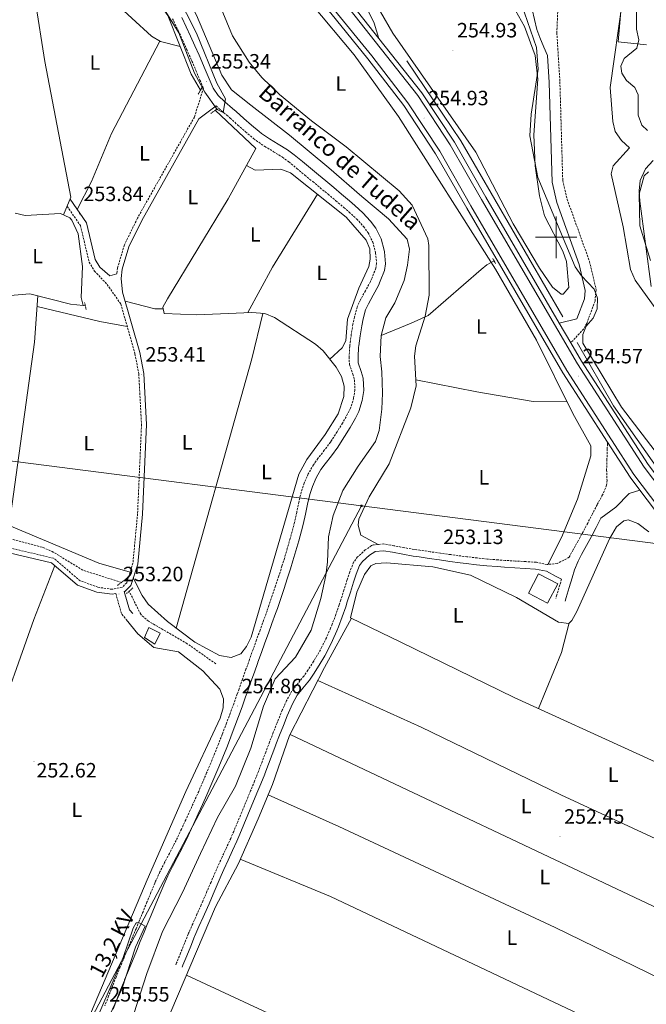
# Model space of a CAD drawing. Units: metres. Extents: x 614621 to 619125, y 4654946 to 4657989.
# Drawn here: x 618241 to 618544, y 4657129 to 4657605 of the extents above; entities that cross this region are included whole.
import ezdxf
from ezdxf.enums import TextEntityAlignment as Align

# ---------------------------------------------------------------- set-up
doc = ezdxf.new("R2010")
doc.units = ezdxf.units.M
doc.header["$MEASUREMENT"] = 0
doc.linetypes.add('TRAZOS', pattern=[0.75, 0.5, -0.25])
doc.linetypes.add('TRAZOSX2', pattern=[1.5, 1, -0.5])
for name, color, linetype, lineweight in [('Carátula', 7, 'Continuous', 5), ('Level 11', 142, 'TRAZOSX2', 13), ('Level 13', 5, 'Continuous', 0), ('Level 15', 1, 'Continuous', 0), ('Level 21', 19, 'Continuous', 0), ('Level 32', 19, 'Continuous', 0), ('Level 35', 92, 'Continuous', 0), ('Level 36', 19, 'Continuous', 40), ('Level 37', 92, 'Continuous', 0), ('Level 41', 19, 'Continuous', 0), ('Level 43', 142, 'Continuous', 0), ('Level 44', 19, 'Continuous', 0), ('Level 5', 36, 'Continuous', 0), ('Level 52', 1, 'Continuous', 13), ('Level 54', 13, 'Continuous', 0), ('Level 63', 7, 'Continuous', 0), ('Level 7', 1, 'Continuous', 0)]:
    doc.layers.add(name, color=color, linetype=linetype, lineweight=lineweight)
doc.styles.add('Arial', font='ARIAL.TTF', dxfattribs={"height": 0.2})

# ---------------------------------------------------------------- blocks, each defined once
blk = doc.blocks.new('5PATER')
at = {"layer": 'Carátula', "linetype": 'Continuous', "lineweight": 5}
h = blk.add_hatch(color=250, dxfattribs=at)
edge = h.paths.add_edge_path()
edge.add_ellipse((0, 0), major_axis=(-1.33, -1.34), ratio=0.999422, start_angle=0, end_angle=360)
blk = doc.blocks.new('5TME')
at = {"layer": 'Carátula', "color": 250, "linetype": 'Continuous', "lineweight": 5}
for p, q in [((3.7, 3.8), (-3.7, -3.8)), ((-3.7, 3.7), (3.8, -3.8))]:
    blk.add_line(p, q, dxfattribs=at)
at = {"layer": 'Carátula', "color": 250, "linetype": 'Continuous', "lineweight": 5, "flags": 128}
blk.add_lwpolyline([(-3.7, -3.8), (3.8, -3.8), (3.8, 3.7), (-3.7, 3.7), (-3.7, -3.8)], dxfattribs=at)

msp = doc.modelspace()

# ---------------------------------------------------------------- linework, layer by layer
at = {"layer": 'Level 11', "color": 142, "linetype": 'Continuous', "lineweight": 13}
for points in [[(618307.22, 4657682.85, 251.62), (618306.35, 4657651.69, 251.62), (618307.21, 4657646.77, 251.83), (618314.69, 4657628.41, 251.83), (618326.24, 4657607.27, 251.84), (618338.4, 4657578.37, 251.62), (618343.16, 4657571.2, 251.4), (618352.47, 4657563.83, 251.19), (618371.09, 4657549.35, 251.4), (618390.19, 4657533.52, 251.4), (618406.16, 4657519.69, 251.4), (618419.06, 4657508.95, 251.83), (618428, 4657499.19, 251.62), (618429.12, 4657494.32, 251.19), (618428.24, 4657486.6, 250.33), (618426.57, 4657479.18, 250.33), (618422.08, 4657468.41, 250.55), (618417.74, 4657461.11, 250.55), (618415.49, 4657452.65, 250.55)], [(618415.49, 4657452.65, 250.55), (618415.03, 4657442.5, 250.76), (618415.77, 4657434.98, 250.76), (618416.12, 4657424.79, 250.76), (618415.77, 4657417.05, 250.55), (618414.51, 4657406.67, 250.33), (618412.67, 4657401.4, 250.55), (618404.38, 4657389.46, 250.55), (618396.9, 4657377.75, 250.33), (618392.34, 4657365.64, 250.12), (618390.01, 4657355.31, 250.33), (618389.48, 4657343.29, 250.12), (618388.64, 4657336.64, 250.33), (618386.28, 4657325.51, 250.12), (618381.58, 4657310.2, 250.12), (618374.04, 4657297.15, 250.12), (618364.21, 4657286.62, 250.12), (618358.54, 4657273.49, 250.33), (618352.55, 4657253.15, 250.33), (618345.04, 4657234.76, 250.12), (618336.34, 4657219.62, 250.12), (618328.07, 4657202.33, 249.91), (618319.47, 4657183.45, 249.69), (618309.8, 4657164.61, 249.91), (618302.21, 4657144.34, 249.91), (618295.99, 4657124.82, 250.33)]]:
    msp.add_polyline3d(points, dxfattribs=at)
at = {"layer": 'Level 11', "color": 142, "linetype": 'TRAZOSX2', "lineweight": 13}
for points in [[(618289.94, 4657333.27, 251.74), (618271.28, 4657339.19, 251.74), (618256.99, 4657347.96, 251.74), (618251.69, 4657350.29, 251.74), (618195.5, 4657364.95, 251.74), (618169.89, 4657373.04, 251.53), (618160.94, 4657376.12, 251.53), (618156.06, 4657378.26, 251.53)], [(618335.5, 4657293.96, 250.89), (618321.75, 4657303.67, 251.32), (618303.01, 4657314.53, 251.25), (618299.25, 4657317.86, 251.16), (618293.66, 4657329.02, 250.89)]]:
    msp.add_polyline3d(points, dxfattribs=at)
at = {"layer": 'Level 13', "color": 5, "linetype": 'Continuous', "lineweight": 0, "ltscale": 0.5}
for points in [[(618328.12, 4657571.11, 254.33), (618323.66, 4657578.86, 254.07), (618312.3, 4657607.25, 253.64), (618303.64, 4657619.53, 254.11), (618294.8, 4657635.53, 254.11), (618293.51, 4657640.37, 254.11), (618289.36, 4657669.23, 254.33), (618289.98, 4657675.42, 254.21), (618295.06, 4657690.46, 253.9)], [(618427.91, 4657585.28, 254.12), (618453.96, 4657546.59, 254.12), (618503.32, 4657461.62, 253.69)], [(618335.28, 4657561.38, 253.69), (618354.81, 4657542.86, 253.47), (618341.54, 4657518.58, 253.23), (618312.14, 4657470.31, 253.36), (618309.92, 4657466.19, 253.26), (618310.59, 4657463.22, 253.04), (618326.35, 4657462.52, 253.26), (618352.89, 4657463.74, 253.26), (618359.29, 4657463.19, 253.26), (618363.94, 4657461.31, 253.18), (618383.79, 4657448.45, 252.83), (618387.49, 4657445.12, 252.82), (618393.73, 4657437.31, 252.83), (618396.27, 4657432.82, 252.73), (618397.6, 4657428.04, 252.62), (618397.34, 4657423.02, 252.57), (618394.6, 4657414.79, 252.83)], [(618238.5, 4657511.69, 252.82), (618243.42, 4657510.52, 252.82), (618260.43, 4657511.52, 252.82), (618265.04, 4657509.42, 252.82), (618265.91, 4657508.33, 252.82), (618269.1, 4657501.76, 253.03), (618271.07, 4657485.89, 253.03), (618270.4, 4657470.93, 253.03), (618271.51, 4657467.04, 252.97)], [(618470.01, 4657488.66, 253.33), (618466.45, 4657486.69, 253.54), (618463.76, 4657484.54, 253.54), (618438.18, 4657462.26, 253.11), (618429.88, 4657458.56, 252.9), (618415.49, 4657452.65, 250.55)], [(618271.51, 4657467.04, 252.97), (618265.28, 4657467.78, 252.6), (618245.7, 4657472.66, 252.18), (618228.51, 4657471.29, 252.39), (618223.63, 4657470.31, 252.5), (618216.57, 4657467.54, 252.6), (618207.89, 4657462.58, 252.6), (618199.87, 4657456.8, 252.6), (618192.37, 4657450.22, 252.6), (618187.76, 4657444.47, 252.39)], [(618272.47, 4657466.92, 253.03), (618271.51, 4657467.04, 252.97)], [(618510.26, 4657449.11, 253.48), (618527.68, 4657418.57, 253.63), (618550.56, 4657386.06, 253.22), (618673.3, 4657225.93, 253.47), (618715.5, 4657168.95, 252.83), (618737.17, 4657141.23, 252.83), (618756.7, 4657113.39, 252.41), (618798.44, 4657060.58, 252.83), (618814.85, 4657041.73, 252.53), (618846.43, 4657008.7, 252.19), (618867.75, 4656989.88, 252.39), (618937.78, 4656939.85, 252.83), (618947.18, 4656932.5, 253.01)]]:
    msp.add_polyline3d(points, dxfattribs=at)
at = {"layer": 'Level 15', "linetype": 'Continuous', "lineweight": 13}
for points in [[(618486.6, 4657328.02, 255.95), (618491.52, 4657337.44, 256.37), (618500.77, 4657332.61, 255.95), (618495.85, 4657323.19, 255.52), (618486.6, 4657328.02, 255.95)], [(618303.16, 4657311.49, 260.31), (618301.01, 4657306.66, 260.31), (618306.01, 4657303.44, 260.09), (618308.6, 4657308.68, 259.88), (618303.16, 4657311.49, 260.31)]]:
    msp.add_polyline3d(points, dxfattribs=at)
at = {"layer": 'Level 21', "color": 19, "linetype": 'TRAZOSX2', "lineweight": 0}
for points in [[(618498.18, 4657717.17, 256.93), (618499.85, 4657708.63, 256.74), (618502.55, 4657663.29, 256.53), (618502.15, 4657643.3, 256.53), (618500.37, 4657598.82, 255.89), (618501.84, 4657575.04, 255.89), (618503.21, 4657527.41, 255.34), (618505.36, 4657518.35, 255.03), (618516.13, 4657488.38, 254.94), (618519.38, 4657474.66, 255.03), (618518.8, 4657469.16, 255.03), (618514.78, 4657458.35, 255.03), (618513.27, 4657455.7, 255.03), (618507.1, 4657449.05, 254.24)], [(618314.64, 4657605.6, 255.67), (618315.22, 4657604.42, 255.67), (618317.36, 4657599.9, 255.65), (618319.44, 4657595.35, 255.6), (618321.49, 4657590.79, 255.53), (618323.53, 4657586.23, 255.47), (618324, 4657585.19, 255.46), (618325.95, 4657580.59, 255.4), (618327.83, 4657575.97, 255.33), (618329.57, 4657572.04, 254.83), (618325.2, 4657558.14, 253.97), (618297.64, 4657509.21, 253.85), (618291.38, 4657496.3, 253.75), (618288.03, 4657485.07, 253.76), (618287.72, 4657482.3, 253.05)], [(618335.72, 4657563.58, 254.87), (618337.02, 4657562.31, 254.97), (618340.88, 4657559.01, 254.84), (618342.47, 4657557.61, 254.82), (618346.18, 4657554.24, 254.84), (618349.93, 4657550.94, 254.94), (618353.78, 4657547.76, 255.02), (618355.04, 4657546.77, 255.03), (618359.18, 4657543.96, 255.04), (618363.48, 4657541.38, 255.05), (618367.73, 4657538.73, 255.05), (618370.86, 4657536.44, 255.03), (618374.72, 4657533.27, 254.98), (618378.58, 4657530.09, 254.9), (618382.43, 4657526.9, 254.84), (618385.93, 4657523.99, 254.82), (618389.77, 4657520.79, 254.82), (618393.6, 4657517.58, 254.82), (618397.43, 4657514.36, 254.82), (618399.96, 4657512.23, 254.82), (618403.6, 4657508.87, 254.82), (618406.91, 4657505.16, 254.82), (618409.15, 4657502.19, 254.82), (618411.42, 4657497.67, 254.92), (618412.69, 4657492.84, 255.03), (618412.78, 4657492.4, 255.03), (618413.27, 4657487.36, 255.03), (618412.88, 4657485.11, 255.03), (618411.09, 4657480.45, 255.03), (618410.24, 4657478.6, 255.03), (618407.87, 4657474.18, 255.03), (618405.43, 4657469.82, 255.03), (618403.92, 4657466.46, 255.03), (618402.54, 4657461.65, 255.14), (618401.83, 4657457.99, 255.24), (618401.03, 4657453.05, 255.27), (618400.37, 4657448.1, 255.25), (618400.28, 4657447.36, 255.24), (618399.99, 4657442.35, 255.12), (618400.11, 4657438.59, 255.03), (618401.74, 4657433.84, 255.2), (618402.56, 4657431.2, 255.24), (618402.77, 4657426.2, 255.13), (618402.16, 4657422.23, 255.03), (618400.6, 4657417.48, 254.9), (618399.26, 4657414.65, 254.82), (618396.75, 4657410.28, 254.71), (618394.15, 4657406.03, 254.63), (618391.44, 4657401.84, 254.6), (618390.94, 4657401.1, 254.6), (618387.97, 4657397.1, 254.67), (618384.89, 4657393.17, 254.78), (618382.75, 4657390.12, 254.82), (618380.25, 4657385.76, 254.82), (618378.21, 4657381.18, 254.82), (618376.81, 4657376.9, 254.82), (618375.63, 4657372.03, 254.82), (618374.63, 4657367.13, 254.82), (618373.57, 4657362.25, 254.82), (618372.82, 4657359.31, 254.82), (618371.46, 4657354.5, 254.82), (618370.1, 4657349.69, 254.82), (618368.68, 4657344.89, 254.82), (618367.51, 4657341.14, 254.82), (618365.98, 4657336.38, 254.84), (618364.43, 4657331.62, 254.9), (618362.86, 4657326.88, 254.96), (618361.23, 4657322.15, 255.02), (618360.34, 4657319.62, 255.03), (618358.65, 4657314.92, 255.03), (618356.94, 4657310.22, 255), (618355.23, 4657305.52, 254.95), (618353.52, 4657300.82, 254.89), (618351.83, 4657296.12, 254.82), (618351.8, 4657296.02, 254.82), (618350.13, 4657291.31, 254.7), (618348.47, 4657286.6, 254.55), (618346.81, 4657281.88, 254.42), (618345.92, 4657279.38, 254.39), (618344.22, 4657274.67, 254.37), (618342.49, 4657269.98, 254.38), (618340.73, 4657265.3, 254.4), (618338.95, 4657260.63, 254.39), (618338.62, 4657259.79, 254.39), (618336.81, 4657255.13, 254.35), (618334.95, 4657250.49, 254.3), (618333.06, 4657245.86, 254.25), (618331.12, 4657241.25, 254.2), (618329.26, 4657236.88, 254.17), (618327.26, 4657232.29, 254.15), (618325.22, 4657227.72, 254.14), (618323.15, 4657223.17, 254.13), (618321.06, 4657218.63, 254.13), (618318.95, 4657214.1, 254.15), (618317.63, 4657211.28, 254.17), (618315.42, 4657206.79, 254.21), (618313.12, 4657202.35, 254.25), (618310.8, 4657197.91, 254.29), (618308.55, 4657193.44, 254.33), (618306.47, 4657188.9, 254.38), (618306.1, 4657188.03, 254.39)], [(618263.73, 4657514.98, 253.54), (618270.12, 4657505.69, 253.87), (618274.33, 4657488.02, 254.12), (618276.89, 4657483.72, 253.76), (618283.03, 4657477.24, 253.54), (618289.64, 4657467.76, 252.93), (618296.46, 4657443.8, 253.33), (618298.34, 4657433.97, 253.33), (618299.65, 4657409.63, 253.33), (618297.73, 4657366.47, 253.33), (618295.48, 4657342.56, 253.21), (618292.48, 4657333.12, 253.12), (618290.37, 4657331.05, 253.12), (618285.44, 4657329.93, 253.12), (618278.59, 4657330.93, 253.12), (618269.96, 4657334.1, 253.33), (618257.17, 4657344.94, 253.12), (618222.42, 4657353.12, 252.9)], [(618524.81, 4657401.05, 254.16), (618524.79, 4657400.13, 254.16), (618524.73, 4657397.74, 254.16), (618524.58, 4657392.74, 254.11), (618524.42, 4657387.74, 253.96), (618524.41, 4657387.61, 253.95), (618524.6, 4657382.61, 253.66), (618524.36, 4657380.21, 253.52), (618522.5, 4657375.58, 253.3), (618520.03, 4657371.21, 253.11), (618519.83, 4657370.82, 253.09), (618517.55, 4657366.37, 252.96), (618515.27, 4657361.93, 252.9), (618513.08, 4657357.7, 252.88), (618510.66, 4657353.33, 253.03), (618508.18, 4657348.99, 253.26), (618506.37, 4657345.53, 253.31), (618506.32, 4657345.4, 253.31), (618500.85, 4657342.53, 253.31), (618500.45, 4657342.33, 253.31), (618495.61, 4657341.97, 253.2), (618490.48, 4657342.98, 253.09), (618490.29, 4657343, 253.09), (618485.3, 4657343.31, 253.09), (618480.31, 4657343.61, 253.09), (618475.32, 4657343.92, 253.09), (618471.82, 4657344.15, 253.09), (618466.83, 4657344.56, 253.09), (618461.86, 4657345.08, 253.09), (618456.9, 4657345.68, 253.09), (618454.03, 4657346.04, 253.09), (618449.07, 4657346.69, 253.09), (618444.12, 4657347.38, 253.09), (618439.17, 4657348.1, 253.09), (618434.22, 4657348.82, 253.09), (618431.38, 4657349.24, 253.09), (618426.45, 4657350.07, 253.09), (618421.53, 4657351.02, 253.09), (618416.7, 4657351.86, 253.09), (618411.74, 4657351.37, 253.09), (618410.85, 4657351.03, 253.09), (618407.8, 4657348.97, 253.09), (618404.01, 4657345.6, 252.95), (618402.16, 4657342.98, 252.88), (618400.26, 4657338.34, 253), (618398.93, 4657334.35, 253.09), (618397.45, 4657329.57, 253.09), (618395.98, 4657324.8, 253.09), (618395.22, 4657322.46, 253.09), (618393.56, 4657317.75, 253.09), (618391.77, 4657313.08, 253.09), (618390.99, 4657311.14, 253.09), (618388.99, 4657306.56, 253.04), (618386.78, 4657302.07, 252.93), (618385.31, 4657299.34, 252.88), (618382.76, 4657295.02, 252.85), (618380.04, 4657290.84, 252.86), (618378.12, 4657288.04, 252.88), (618374.97, 4657284.16, 252.99), (618372.2, 4657280.52, 253.09), (618369.77, 4657276.14, 253.13), (618367.68, 4657271.6, 253.11), (618367.02, 4657270.01, 253.09), (618365.15, 4657265.37, 253.02), (618363.3, 4657260.73, 252.95), (618361.48, 4657256.07, 252.88), (618361.46, 4657256.01, 252.88), (618359.7, 4657251.33, 252.81), (618357.95, 4657246.64, 252.74), (618356.16, 4657241.98, 252.67), (618356.12, 4657241.89, 252.67), (618354.26, 4657237.25, 252.63), (618352.36, 4657232.62, 252.63), (618350.46, 4657228, 252.66), (618349.97, 4657226.82, 252.67), (618348.05, 4657222.2, 252.71), (618346.13, 4657217.58, 252.78), (618344.18, 4657212.98, 252.85), (618342.74, 4657209.6, 252.88), (618340.7, 4657205.04, 252.88), (618338.59, 4657200.5, 252.82), (618336.5, 4657195.96, 252.73), (618335.2, 4657193.06, 252.67), (618333.22, 4657188.48, 252.42), (618331.25, 4657183.89, 252.06), (618329.28, 4657179.3, 251.82), (618328.48, 4657177.46, 251.81), (618326.44, 4657172.9, 251.98), (618324.39, 4657168.35, 252.23), (618322.42, 4657163.76, 252.44), (618322.26, 4657163.38, 252.45), (618320.38, 4657158.75, 252.59), (618318.5, 4657154.12, 252.72), (618316.62, 4657149.49, 252.85), (618316.23, 4657148.53, 252.88)], [(618502.64, 4657334.85, 253.31), (618501.82, 4657332.11, 253), (618500.39, 4657327.32, 252.91), (618499.86, 4657325.54, 252.88)], [(618287.2, 4657327.91, 252.69), (618290.06, 4657317.87, 252.69), (618292.3, 4657315.42, 252.69)], [(618306.1, 4657188.03, 254.39), (618304.18, 4657183.41, 254.43), (618302.27, 4657178.79, 254.48), (618300.36, 4657174.17, 254.52), (618298.46, 4657169.54, 254.57), (618296.98, 4657165.96, 254.6), (618295.08, 4657161.33, 254.65), (618293.18, 4657156.71, 254.71), (618291.27, 4657152.08, 254.76), (618289.37, 4657147.46, 254.8), (618287.47, 4657142.84, 254.81), (618287.38, 4657142.62, 254.82), (618285.51, 4657137.98, 254.82), (618283.7, 4657133.33, 254.82), (618281.92, 4657128.66, 254.82)]]:
    msp.add_polyline3d(points, dxfattribs=at)
at = {"layer": 'Level 21', "color": 19, "linetype": 'Continuous', "lineweight": 0}
for points in [[(618414.36, 4657596.12, 255.08), (618412.14, 4657603.49, 255.36), (618400.33, 4657627.7, 255.16), (618374.24, 4657671.09, 255.08), (618368.09, 4657678.95, 255.08), (618351.44, 4657696.3, 255.26), (618335.9, 4657708.69, 255.3)], [(618501.56, 4657458.57, 254.24), (618510.05, 4657460.56, 255.03), (618513.69, 4657470.36, 255.03), (618514.11, 4657474.32, 255.03), (618511.13, 4657486.89, 254.94), (618500.36, 4657516.87, 255.03), (618498.03, 4657526.72, 255.34), (618496.64, 4657574.81, 255.89), (618495.84, 4657587.84, 255.67), (618494.08, 4657591.92, 255.79), (618492.11, 4657596.51, 255.94), (618490.74, 4657600.4, 256), (618489.54, 4657605.26, 255.97), (618488.43, 4657610.16, 255.94), (618487.46, 4657613.93, 255.94), (618486.17, 4657618.77, 255.94), (618485, 4657623.64, 255.94), (618484.12, 4657628.55, 255.94), (618483.67, 4657631.79, 256.05), (618482.98, 4657636.73, 256.37), (618478.13, 4657660.38, 256.15), (618471.18, 4657687.93, 256.76), (618467.71, 4657697.35, 256.64), (618455.59, 4657707.39, 255.94)], [(618319.09, 4657606.29, 255.67), (618321.26, 4657601.71, 255.65), (618323.36, 4657597.12, 255.6), (618325.41, 4657592.55, 255.53), (618327.45, 4657587.99, 255.47), (618327.94, 4657586.91, 255.46), (618329.92, 4657582.24, 255.4), (618331.78, 4657577.65, 255.33), (618333.75, 4657573.23, 255.27), (618334.3, 4657572.11, 255.24), (618336.74, 4657568.61, 255.13), (618339.93, 4657565.48, 254.97), (618343.69, 4657562.25, 254.84), (618345.33, 4657560.81, 254.82), (618349.05, 4657557.44, 254.84), (618352.72, 4657554.2, 254.94), (618356.46, 4657551.11, 255.02), (618357.57, 4657550.25, 255.03), (618361.5, 4657547.58, 255.04), (618365.72, 4657545.04, 255.05), (618370.14, 4657542.3, 255.05), (618373.49, 4657539.83, 255.03), (618377.45, 4657536.59, 254.98), (618381.32, 4657533.4, 254.9), (618385.17, 4657530.2, 254.84), (618388.68, 4657527.3, 254.82), (618392.52, 4657524.09, 254.82), (618396.36, 4657520.87, 254.82), (618400.2, 4657517.65, 254.82), (618402.8, 4657515.46, 254.82), (618406.67, 4657511.89, 254.82), (618410.24, 4657507.88, 254.82), (618412.81, 4657504.47, 254.82), (618415.47, 4657499.2, 254.92), (618416.88, 4657493.81, 255.03), (618417.04, 4657493.03, 255.03), (618417.61, 4657487.2, 255.03), (618417.04, 4657483.96, 255.03), (618415.05, 4657478.78, 255.03), (618414.09, 4657476.68, 255.03), (618411.64, 4657472.12, 255.03), (618409.28, 4657467.89, 255.03), (618407.96, 4657464.98, 255.03), (618406.72, 4657460.65, 255.14), (618406.06, 4657457.24, 255.24), (618405.28, 4657452.42, 255.27), (618404.64, 4657447.56, 255.25), (618404.57, 4657446.98, 255.24), (618404.29, 4657442.3, 255.12), (618404.38, 4657439.37, 255.03), (618405.82, 4657435.18, 255.2), (618406.83, 4657431.94, 255.24), (618407.09, 4657425.96, 255.13), (618406.35, 4657421.22, 255.03), (618404.6, 4657415.88, 254.9), (618403.06, 4657412.65, 254.82), (618400.45, 4657408.09, 254.71), (618397.79, 4657403.74, 254.63), (618395.03, 4657399.48, 254.6), (618394.46, 4657398.63, 254.6), (618391.39, 4657394.49, 254.67), (618388.34, 4657390.6, 254.78), (618386.38, 4657387.82, 254.82), (618384.09, 4657383.81, 254.82), (618382.23, 4657379.63, 254.82), (618380.95, 4657375.72, 254.82), (618379.83, 4657371.1, 254.82), (618378.83, 4657366.25, 254.82), (618377.76, 4657361.26, 254.82), (618376.96, 4657358.19, 254.82), (618375.6, 4657353.33, 254.82), (618374.22, 4657348.49, 254.82), (618372.79, 4657343.64, 254.82), (618371.61, 4657339.84, 254.82), (618370.07, 4657335.05, 254.84), (618368.51, 4657330.28, 254.9), (618366.93, 4657325.5, 254.96), (618365.29, 4657320.74, 255.02), (618364.39, 4657318.18, 255.03)], [(618335.72, 4657563.58, 254.87), (618327.37, 4657557.2, 253.97), (618299.73, 4657508.12, 253.85), (618293.59, 4657495.44, 253.75), (618290.35, 4657484.6, 253.76), (618289.85, 4657480.06, 253.51), (618290.46, 4657473.51, 253.12), (618298.76, 4657444.35, 253.33), (618300.69, 4657434.26, 253.33), (618302.01, 4657409.64, 253.33), (618300.08, 4657366.3, 253.33), (618297.8, 4657342.08, 253.21), (618294.55, 4657331.85, 253.12), (618291.55, 4657328.89, 253.12), (618291.26, 4657328.82, 252.69), (618293.78, 4657319.95, 252.69), (618295.37, 4657318.22, 252.69)], [(618287.72, 4657482.3, 253.05), (618284.29, 4657481.43, 253.54), (618279.42, 4657485.64, 253.76), (618277.29, 4657489.22, 254.12), (618273.05, 4657506.99, 253.87), (618265.17, 4657518.46, 253.54)], [(618540.46, 4657377.9, 254.16), (618535.28, 4657376.29, 253.66), (618528.85, 4657369.67, 253.3), (618521.68, 4657364.25, 252.96), (618519.4, 4657359.8, 252.9), (618517.18, 4657355.5, 252.88), (618514.71, 4657351.05, 253.03), (618512.26, 4657346.76, 253.26), (618510.6, 4657343.58, 253.31), (618508.88, 4657339.32, 253.19), (618507.69, 4657335.54, 253.09), (618506.28, 4657330.78, 253), (618504.85, 4657325.99, 252.91), (618504.32, 4657324.22, 252.88)], [(618287.2, 4657327.91, 252.69), (618285.53, 4657327.53, 253.12), (618278.01, 4657328.63, 253.12), (618268.75, 4657332.02, 253.33), (618256.07, 4657342.77, 253.12), (618221.79, 4657350.85, 252.9)], [(618502.64, 4657334.85, 253.31), (618500.06, 4657336.1, 253.31), (618495.41, 4657338.68, 253.2), (618490.04, 4657339.74, 253.09), (618485.1, 4657340.05, 253.09), (618480.1, 4657340.35, 253.09), (618475.11, 4657340.66, 253.09), (618471.58, 4657340.89, 253.09), (618466.53, 4657341.3, 253.09), (618461.49, 4657341.84, 253.09), (618456.5, 4657342.44, 253.09), (618453.62, 4657342.8, 253.09), (618448.64, 4657343.45, 253.09), (618443.66, 4657344.14, 253.09), (618438.7, 4657344.86, 253.09), (618433.75, 4657345.59, 253.09), (618430.87, 4657346.01, 253.09), (618425.87, 4657346.86, 253.09), (618420.94, 4657347.81, 253.09), (618416.58, 4657348.57, 253.09), (618412.5, 4657348.16, 253.09), (618412.36, 4657348.11, 253.09), (618409.81, 4657346.39, 253.09), (618406.46, 4657343.41, 252.95), (618405.04, 4657341.39, 252.88), (618403.32, 4657337.2, 253), (618402.04, 4657333.35, 253.09), (618400.57, 4657328.61, 253.09), (618399.09, 4657323.81, 253.09), (618398.31, 4657321.41, 253.09), (618396.62, 4657316.62, 253.09), (618394.81, 4657311.88, 253.09), (618394, 4657309.88, 253.09), (618391.95, 4657305.18, 253.04), (618389.69, 4657300.58, 252.93), (618388.16, 4657297.73, 252.88), (618385.54, 4657293.3, 252.85), (618382.75, 4657289.02, 252.86), (618380.75, 4657286.08, 252.88), (618377.54, 4657282.14, 252.99), (618374.94, 4657278.73, 253.09), (618372.68, 4657274.66, 253.13), (618370.67, 4657270.29, 253.11), (618370.04, 4657268.78, 253.09), (618368.18, 4657264.16, 253.02), (618366.34, 4657259.53, 252.95), (618364.53, 4657254.9, 252.88), (618364.52, 4657254.86, 252.88), (618362.76, 4657250.18, 252.81), (618361, 4657245.49, 252.74), (618359.2, 4657240.8, 252.67), (618359.16, 4657240.68, 252.67), (618357.28, 4657236.02, 252.63), (618355.39, 4657231.38, 252.63), (618353.48, 4657226.75, 252.66), (618352.99, 4657225.57, 252.67), (618351.07, 4657220.94, 252.71), (618349.14, 4657216.32, 252.78), (618347.19, 4657211.7, 252.85), (618345.73, 4657208.29, 252.88), (618343.67, 4657203.68, 252.88), (618341.56, 4657199.13, 252.82), (618339.47, 4657194.61, 252.73), (618338.19, 4657191.74, 252.67), (618336.22, 4657187.18, 252.42), (618334.25, 4657182.6, 252.06), (618332.27, 4657178, 251.82), (618331.47, 4657176.15, 251.81), (618329.42, 4657171.56, 251.98), (618327.38, 4657167.03, 252.23), (618325.43, 4657162.5, 252.44), (618325.29, 4657162.15, 252.45), (618323.41, 4657157.52, 252.59), (618321.53, 4657152.89, 252.72), (618319.65, 4657148.26, 252.85), (618319.26, 4657147.3, 252.88)], [(618364.39, 4657318.18, 255.03), (618362.69, 4657313.46, 255.03), (618360.98, 4657308.75, 255), (618359.27, 4657304.05, 254.95), (618357.56, 4657299.36, 254.89), (618355.88, 4657294.68, 254.82), (618355.85, 4657294.59, 254.82), (618354.18, 4657289.88, 254.7), (618352.53, 4657285.17, 254.55), (618350.86, 4657280.45, 254.42), (618349.97, 4657277.92, 254.39), (618348.26, 4657273.2, 254.37), (618346.51, 4657268.48, 254.38), (618344.75, 4657263.78, 254.4), (618342.96, 4657259.1, 254.39), (618342.63, 4657258.24, 254.39), (618340.81, 4657253.55, 254.35), (618338.94, 4657248.88, 254.3), (618337.03, 4657244.22, 254.25), (618335.08, 4657239.58, 254.2), (618333.2, 4657235.17, 254.17), (618331.19, 4657230.56, 254.15), (618329.14, 4657225.96, 254.14), (618327.06, 4657221.38, 254.13), (618324.96, 4657216.82, 254.13), (618322.84, 4657212.28, 254.15), (618321.5, 4657209.42, 254.17), (618319.26, 4657204.85, 254.21), (618316.93, 4657200.36, 254.25), (618314.62, 4657195.95, 254.29), (618312.43, 4657191.58, 254.33), (618310.4, 4657187.17, 254.38), (618310.06, 4657186.37, 254.39), (618308.15, 4657181.76, 254.43), (618306.24, 4657177.15, 254.48), (618304.34, 4657172.53, 254.52), (618302.43, 4657167.91, 254.57), (618300.96, 4657164.32, 254.6), (618299.05, 4657159.7, 254.65), (618297.15, 4657155.07, 254.71), (618295.25, 4657150.45, 254.76), (618293.35, 4657145.83, 254.8), (618291.44, 4657141.2, 254.81), (618291.36, 4657141, 254.82), (618289.51, 4657136.4, 254.82), (618287.71, 4657131.78, 254.82), (618285.93, 4657127.13, 254.82)]]:
    msp.add_polyline3d(points, dxfattribs=at)
at = {"layer": 'Level 21', "color": 19, "linetype": 'Continuous', "lineweight": 13}
for points in [[(618320.18, 4657688.17, 255.24), (618340.58, 4657671.95, 255.24), (618356.14, 4657658.61, 255.24), (618387.46, 4657627.67, 255.24), (618399.14, 4657615.36, 255.03), (618414.36, 4657596.12, 255.03), (618435.12, 4657569.9, 255.03), (618450.88, 4657546.03, 254.39), (618466.09, 4657519.46, 254.82), (618501.56, 4657458.57, 254.32), (618507.1, 4657449.05, 254.25), (618512.32, 4657440.1, 254.17), (618544.49, 4657390.27, 254.17), (618623.34, 4657286.19, 254.39), (618789.5, 4657068.73, 252.89), (618813.67, 4657039.86, 253.11), (618829.33, 4657022.52, 253.11), (618845.53, 4657006.35, 252.89), (618869.01, 4656986.61, 252.89), (618891.47, 4656969.78, 253.11), (618947.2, 4656931.42, 253.85)], [(618314.77, 4657677.61, 255.24), (618334.38, 4657664.37, 255.24), (618353.15, 4657648, 255.24), (618379.71, 4657620.32, 255.24), (618391.1, 4657608.31, 255.03), (618409.09, 4657586.19, 255.24), (618426.42, 4657563.67, 255.03), (618441.78, 4657540.42, 254.39), (618456.85, 4657514.12, 254.82), (618503.21, 4657434.51, 254.17), (618524.81, 4657401.05, 254.17), (618535.73, 4657384.14, 254.17), (618540.46, 4657377.9, 254.19), (618614.84, 4657279.72, 254.39), (618663.98, 4657215.41, 253.95), (618667.12, 4657211.3, 253.92), (618778.9, 4657065, 252.91), (618781.16, 4657062.06, 252.89), (618805.61, 4657032.86, 253.11), (618821.59, 4657015.16, 253.11), (618838.3, 4656998.47, 252.89), (618862.37, 4656978.24, 252.89), (618885.24, 4656961.11, 253.11), (618947.42, 4656918.3, 253.93)], [(618397.34, 4657613.79, 255.03), (618433.18, 4657568.49, 255.03), (618448.85, 4657544.77, 254.39), (618464.02, 4657518.27, 254.82), (618510.28, 4657438.85, 254.17), (618542.53, 4657388.9, 254.17), (618621.44, 4657284.74, 254.39), (618787.63, 4657067.24, 252.89), (618811.87, 4657038.3, 253.11), (618827.6, 4657020.87, 253.11), (618843.91, 4657004.58, 252.89), (618867.52, 4656984.74, 252.89), (618890.08, 4656967.84, 253.11), (618947.25, 4656928.48, 253.86)], [(618392.83, 4657609.83, 255.03), (618410.89, 4657587.62, 255.24), (618428.3, 4657565.01, 255.03), (618443.74, 4657541.63, 254.39), (618458.84, 4657515.27, 254.82), (618505.17, 4657435.71, 254.17), (618537.62, 4657385.46, 254.17), (618616.67, 4657281.11, 254.39), (618782.95, 4657063.49, 252.89), (618807.34, 4657034.36, 253.11), (618823.26, 4657016.74, 253.11), (618839.86, 4657000.16, 252.89), (618863.8, 4656980.04, 252.89), (618886.58, 4656962.98, 253.11), (618947.37, 4656921.12, 253.91)]]:
    msp.add_polyline3d(points, dxfattribs=at)
at = {"layer": 'Level 21', "color": 1, "linetype": 'TRAZOS', "lineweight": 0}
for points in [[(618329.12, 4657572.91, 253.9), (618327.09, 4657569.25, 254.11)], [(618333.09, 4657559.89, 254.11), (618336.4, 4657562.15, 254.11)], [(618469.37, 4657489.77, 253.76), (618470.76, 4657487.35, 253.76)], [(618272.82, 4657465.21, 253.46), (618272.16, 4657468.45, 253.46)], [(618291.35, 4657334.34, 252.58), (618288.02, 4657331.81, 252.58)], [(618292.4, 4657327.87, 252.58), (618295.47, 4657330.67, 252.58)]]:
    msp.add_polyline3d(points, dxfattribs=at)
at = {"layer": 'Level 32', "color": 6, "linetype": 'Continuous', "lineweight": 0, "ltscale": 0.5}
for points in [[(617068.94, 4657541.94, 252.98), (617238.09, 4657520.79, 252.74), (617618.05, 4657471.3, 252.26), (617825.8, 4657444.5, 252.64), (617945.21, 4657429.13, 253.06), (618239.84, 4657391.48, 252.67), (618405.93, 4657370.26, 253.04)], [(618405.93, 4657370.26, 253.04), (618266.42, 4657105.62, 254.76), (618170.2, 4656924.61, 254.05)], [(618405.93, 4657370.26, 253.04), (618620.96, 4657342.79, 258.04), (618709.18, 4657233.12, 259.2), (618804.82, 4657114.22, 264.45), (618887.64, 4657011.25, 264.21), (618946.53, 4656971.27, 267.39)]]:
    msp.add_polyline3d(points, dxfattribs=at)
at = {"layer": 'Level 35', "color": 92, "linetype": 'Continuous', "lineweight": 0, "ltscale": 0.5}
for points in [[(618543.67, 4657593.03, 267.6), (618530.02, 4657594.47, 259.57), (618532.12, 4657618.54, 260.43)], [(618545.96, 4657476.26, 264.18), (618540.48, 4657517.46, 265.36), (618540.07, 4657522.47, 265.52), (618540.63, 4657527.47, 265.69), (618543.14, 4657533.12, 265.89), (618546.91, 4657537.06, 266.13)]]:
    msp.add_polyline3d(points, dxfattribs=at)
at = {"layer": 'Level 36', "color": 92, "linetype": 'Continuous', "lineweight": 0}
for points in [[(618318.35, 4657592.13, 253.87), (618308.74, 4657594.56, 254.52), (618304.41, 4657597.23, 254.52), (618285.53, 4657614.56, 254.51), (618270.08, 4657627.23, 254.3), (618263.7, 4657632.03, 254.29), (618253.58, 4657637.61, 254.29), (618248.58, 4657638.19, 254.29), (618235.96, 4657634.11, 254.29), (618231.36, 4657633.68, 254.29), (618221.64, 4657635.94, 254.5), (618200.58, 4657642.76, 254.79), (618194.68, 4657644.06, 253.03)], [(618242.49, 4657636.22, 254.29), (618248.3, 4657614.68, 253.65), (618252.98, 4657585.03, 253.65), (618265.55, 4657519.38, 253.65), (618262.01, 4657510.8, 252.82)], [(618409.13, 4657619.46, 254.92), (618421.07, 4657598.64, 254.7), (618461.17, 4657541.11, 254.7), (618479.24, 4657506.52, 254.7), (618491.96, 4657485.17, 254.7), (618498.22, 4657475.91, 254.7), (618502.39, 4657472.5, 254.51), (618503.42, 4657472.47, 254.49), (618506.13, 4657475.78, 254.49), (618505.1, 4657488.27, 254.49), (618503.25, 4657493.38, 254.51), (618494.4, 4657510.34, 254.7), (618491.93, 4657520.03, 254.7), (618489.93, 4657534.58, 254.85), (618489.28, 4657549.54, 255.13), (618491.13, 4657576.42, 254.92), (618489.93, 4657587.81, 254.7), (618484.79, 4657601.91, 254.69), (618471.64, 4657625.23, 254.88)], [(618436.76, 4657461.94, 253.74), (618438.71, 4657472.04, 253.41), (618438.51, 4657496.05, 253.87), (618437.94, 4657499.22, 253.93), (618430.45, 4657515.59, 253.87), (618424.2, 4657522.52, 253.72), (618398.61, 4657543.78, 254.36), (618381.82, 4657556.3, 255), (618366.4, 4657569.02, 255.02), (618357.74, 4657577.3, 254.77), (618351.62, 4657584.62, 254.57), (618343.69, 4657597.37, 254.76), (618334.6, 4657619.24, 254.57)], [(618381.64, 4657613, 254.31), (618402.48, 4657588.23, 254.27), (618423.88, 4657558.45, 254.1), (618470.76, 4657484.6, 253.89), (618490.57, 4657450.37, 253.89), (618508.05, 4657414.91, 253.03), (618516.77, 4657399.32, 253.24), (618516.77, 4657394.48, 253.15), (618510.27, 4657373.5, 253.24), (618502.64, 4657354.99, 253.26), (618495.94, 4657342, 253.21)], [(618308.46, 4657594.74, 254.52), (618285.07, 4657550.18, 253.88), (618275.42, 4657527.03, 252.64), (618268.61, 4657513.46, 253.69)], [(618294.1, 4657338.23, 253.17), (618278.99, 4657342.59, 253.45), (618235.65, 4657360.78, 252.69), (618191.69, 4657372.57, 252.87), (618165.36, 4657380.56, 252.92), (618046.16, 4657424.13, 252.3), (618037.98, 4657426.31, 252.47), (618024.08, 4657426.5, 252.69), (618019.15, 4657427.35, 252.69), (617987.76, 4657437.24, 252.89), (617959.09, 4657443.09, 252.47), (617936, 4657448.4, 252.9), (617912.54, 4657450.52, 252.69), (617898.19, 4657450.3, 252.69), (617894.17, 4657451.33, 252.69), (617894.53, 4657454.74, 252.69), (617900.06, 4657468.67, 252.89), (617912.63, 4657490.97, 252.9), (617922.33, 4657502.1, 252.69), (617934.27, 4657511.18, 252.69), (617941.26, 4657518.44, 252.69), (617946.28, 4657525.44, 252.69), (617955.57, 4657543.15, 252.98), (617962.79, 4657555.44, 252.12)], [(618350.36, 4657534.72, 253.39), (618354.54, 4657532.39, 253.6), (618366.98, 4657532.91, 253.6), (618371.7, 4657531.22, 253.78), (618398.47, 4657509.82, 253.3), (618408.15, 4657498.69, 253.47), (618409.94, 4657494.42, 253.47), (618410.17, 4657489.42, 253.47), (618409.56, 4657485.88, 253.47), (618404.59, 4657475.39, 253.47), (618399.22, 4657460.44, 253.68), (618398.43, 4657450, 253.68), (618396.68, 4657446.63, 253.47), (618390.68, 4657441.12, 252.82)], [(618350.98, 4657463.65, 253.26), (618362.96, 4657485.59, 253.69), (618384.62, 4657520.9, 253.47)], [(618249.58, 4657471.69, 252.26), (618247.86, 4657449.36, 252.63), (618235.65, 4657360.78, 252.69)], [(618249.18, 4657466.52, 252.35), (618279.48, 4657459.39, 252.56), (618292.72, 4657456.97, 253.11)], [(618310.08, 4657465.45, 253.2), (618306.02, 4657465.42, 253.84), (618291.7, 4657469.15, 253.15)], [(618316.38, 4657311.17, 252.51), (618352.89, 4657441.3, 252.54), (618358.27, 4657463.28, 253.26)], [(618413.98, 4657351.59, 253.09), (618405.62, 4657356.03, 253.31), (618404.34, 4657360.86, 253.52), (618404.68, 4657363.78, 253.52), (618409.66, 4657374.69, 253.31), (618419.36, 4657390.53, 253.31), (618429.78, 4657417.66, 253.52), (618432.38, 4657428.27, 253.52), (618431.52, 4657442.65, 253.52), (618432.15, 4657447.6, 253.64), (618436.76, 4657461.94, 253.74)], [(618432.21, 4657431.12, 253.52), (618461.75, 4657425.35, 253.01), (618488.9, 4657420.67, 253.31), (618505.28, 4657420.53, 253.17)], [(618394.6, 4657414.79, 252.83), (618388.37, 4657404.79, 252.62), (618379.51, 4657392.7, 252.62), (618375.66, 4657385.55, 252.62), (618352.56, 4657306.87, 252.62), (618350.31, 4657302.28, 252.62), (618347.68, 4657298.71, 252.62), (618342.93, 4657297.01, 252.62), (618337.37, 4657297.88, 252.62), (618325.46, 4657304.44, 252.52), (618312.12, 4657314.33, 252.51), (618302.91, 4657322.8, 252.66), (618299.97, 4657326.87, 252.74), (618295.68, 4657335.42, 253.15)], [(618601.14, 4657222.29, 253.04), (618479.69, 4657277.71, 252.65), (618425, 4657304.34, 252.87), (618400.66, 4657316.22, 252.74), (618403.77, 4657328.5, 252.74), (618407.37, 4657337.12, 252.52), (618410.54, 4657341.25, 252.52), (618412.96, 4657342.43, 252.52), (618417.96, 4657342.67, 252.52), (618440.35, 4657340.81, 252.52), (618458.67, 4657336.79, 252.35), (618480.94, 4657325.92, 252.1), (618501.18, 4657314.1, 252.52), (618506.08, 4657313.46, 252.74), (618507.64, 4657314.88, 252.74), (618510.04, 4657319.27, 252.74), (618525.88, 4657354.32, 252.74), (618529.14, 4657360.17, 252.52), (618532.69, 4657363.01, 252.52), (618534.85, 4657363.55, 252.31), (618539.5, 4657361.74, 252.31), (618544.87, 4657357.75, 252.1)], [(618257.72, 4657341.38, 253.14), (618247.55, 4657315.28, 251.85), (618227.88, 4657260.29, 252.5), (618217.53, 4657238.27, 252.5), (618211.08, 4657219.26, 253.21), (618205.53, 4657207.23, 252.19)], [(618192.5, 4657137.47, 251.97), (618198.43, 4657132.39, 252.19), (618207.03, 4657127.38, 252.22), (618227.99, 4657118.86, 252.43), (618247.39, 4657112.09, 252.62), (618257.91, 4657109.94, 252.62), (618262.85, 4657110.16, 252.62), (618265.99, 4657111.19, 252.62), (618269.04, 4657113.46, 252.62), (618271.93, 4657117.6, 252.62), (618302.4, 4657189.58, 252.4), (618321.11, 4657232.2, 252.38), (618337.72, 4657267.74, 252.19), (618339.14, 4657272.63, 252.19), (618339.21, 4657277.04, 252.19), (618337.45, 4657281.68, 252.19), (618329.35, 4657290.53, 252.19), (618317.47, 4657299.69, 252.4), (618305.52, 4657301.82, 252.4), (618297.92, 4657308.35, 252.6), (618292.3, 4657315.42, 252.69)], [(618401.16, 4657315.98, 252.74), (618388.11, 4657292.15, 252.74), (618371.23, 4657259.3, 251.88), (618362.93, 4657235.71, 252.08), (618355.95, 4657219.09, 252.31), (618346.43, 4657197.46, 252.31), (618335.43, 4657176.54, 252.31), (618311.05, 4657119.4, 252.1), (618304.77, 4657103.2, 252.31), (618303.82, 4657098.22, 252.19), (618304.19, 4657095.09, 252.1), (618306.63, 4657090.74, 251.93), (618311.71, 4657086.32, 251.91), (618318.79, 4657081.6, 252.1), (618336.34, 4657071.98, 251.91), (618409.28, 4657036.89, 251.88), (618444.81, 4657022.26, 252.1), (618471.59, 4657008.71, 252.11), (618540.76, 4656982.39, 252.14), (618557.42, 4656979.14, 252.31), (618562.42, 4656978.88, 252.31), (618566.81, 4656980.04, 252.39)], [(618506.31, 4657313.67, 252.74), (618502.62, 4657299.41, 252.74), (618491.48, 4657272.33, 252.69)], [(618643.49, 4657165.29, 253.1), (618502.33, 4657230.65, 252.25), (618434.83, 4657263.35, 251.86), (618384.92, 4657285.95, 252.58)], [(618371.48, 4657259.77, 251.9), (618558.91, 4657171.14, 252.12), (618633.43, 4657137.13, 253.1)], [(618620.78, 4657107.45, 253.1), (618499.57, 4657166.6, 252.02), (618394.97, 4657215.29, 252.85), (618360.83, 4657230.7, 252.15)], [(618347.35, 4657199.55, 252.31), (618390.96, 4657181.54, 252.35), (618559.16, 4657101.96, 252.1), (618608.32, 4657077.86, 253.06)], [(618584.9, 4657019.93, 252.4), (618483.11, 4657068.34, 252.4), (618321.32, 4657143.46, 252.19)]]:
    msp.add_polyline3d(points, dxfattribs=at)
at = {"layer": 'Level 5', "color": 36, "linetype": 'Continuous', "lineweight": 0}
for points in [[(618539, 4657621.57, 265.01), (618538.84, 4657600.54, 265.01), (618539.95, 4657595.36, 265.01), (618539, 4657591.48, 265.01), (618532.96, 4657586.42, 265.01), (618531.32, 4657582.7, 265.01), (618531.73, 4657579.32, 265.01), (618534.02, 4657575.78, 265.01), (618538.01, 4657572.44, 265.01), (618539.6, 4657568.8, 265.01), (618539.73, 4657558.97, 265.01), (618541.41, 4657554.2, 265.01), (618544.16, 4657551.55, 265.01)], [(618306.4, 4657617.17, 255.01), (618317.68, 4657598.74, 255.01), (618325.17, 4657579.37, 255.01), (618330.23, 4657570.18, 255.01), (618336.16, 4657561.74, 255.01), (618339.11, 4657560.36, 255.01), (618340.16, 4657566.98, 255.01), (618336.02, 4657574.42, 255.01), (618326.16, 4657598.65, 255.01), (618316.47, 4657617.74, 255.01)], [(618568.4, 4657369.9, 255.01), (618531.68, 4657417.91, 255.01), (618512.93, 4657448.84, 255.01), (618512.84, 4657453.05, 255.01), (618514.56, 4657457.04, 255.01), (618517.96, 4657460.89, 255.01), (618519.89, 4657465.5, 255.01), (618520.01, 4657470.62, 255.01), (618518.38, 4657474.97, 255.01), (618512.2, 4657481.33, 255.01), (618509.18, 4657485.69, 255.01), (618491.11, 4657528.94, 255.01), (618487.38, 4657549.09, 255.01), (618488, 4657559.46, 255.01), (618491.34, 4657581.25, 255.01), (618490.48, 4657591.74, 255.01), (618481.76, 4657617.06, 255.01)], [(618532.08, 4657614.54, 260.01), (618526.13, 4657572.46, 260.01), (618527.36, 4657555.99, 260.01), (618528.58, 4657551.15, 260.01), (618531.58, 4657546.83, 260.01), (618535.46, 4657543.3, 260.01), (618527.62, 4657534.56, 260.01), (618526.65, 4657530.63, 260.01), (618532.38, 4657505.06, 260.01), (618535.92, 4657484.41, 260.01), (618538.18, 4657479.38, 260.01), (618556.87, 4657453.39, 260.01)], [(618544.68, 4657531.6, 265.01), (618542.56, 4657529.66, 265.01), (618540.07, 4657520.9, 265.01), (618540.53, 4657505.5, 265.01), (618545.69, 4657488.87, 265.01)], [(618238.48, 4657105.36, 255.01), (618263.07, 4657095.08, 255.01), (618268.01, 4657094.23, 255.01), (618272.92, 4657095.1, 255.01), (618275.38, 4657097.41, 255.01), (618277.71, 4657101.83, 255.01), (618280.04, 4657112.28, 255.01), (618283.33, 4657122.23, 255.01), (618290.11, 4657136.73, 255.01), (618296.67, 4657157.01, 255.01), (618301.36, 4657167.23, 255.01), (618298.55, 4657168.76, 255.01), (618297.08, 4657168.82, 255.01), (618295.63, 4657166.22, 255.01), (618290.79, 4657152.06, 255.01), (618274.19, 4657113.31, 255.01), (618271.56, 4657109.06, 255.01), (618267.87, 4657105.32, 255.01), (618264.75, 4657104.54, 255.01), (618260.08, 4657105.17, 255.01), (618255.27, 4657106.54, 255.01), (618225.02, 4657119.57, 255.01)]]:
    msp.add_polyline3d(points, dxfattribs=at)
at = {"layer": 'Level 52', "color": 1, "linetype": 'Continuous', "lineweight": 13}
for points in [[(618486.6, 4657328.02, 255.95), (618491.52, 4657337.44, 256.37), (618500.77, 4657332.61, 255.95), (618495.85, 4657323.19, 255.52), (618486.6, 4657328.02, 255.95)], [(618303.16, 4657311.49, 260.31), (618308.6, 4657308.68, 259.88), (618306.01, 4657303.44, 260.09), (618301.01, 4657306.66, 260.31), (618303.16, 4657311.49, 260.31)]]:
    msp.add_polyline3d(points, close=True, dxfattribs=at)
at = {"layer": 'Level 54', "color": 13, "linetype": 'Continuous', "lineweight": 0}
for points in [[(618397.34, 4657613.79, 255.03), (618433.18, 4657568.49, 255.03), (618448.85, 4657544.77, 254.39), (618464.02, 4657518.27, 254.82), (618510.28, 4657438.85, 254.17), (618542.53, 4657388.9, 254.17), (618621.44, 4657284.74, 254.39)], [(618616.67, 4657281.11, 254.39), (618537.62, 4657385.46, 254.17), (618505.17, 4657435.71, 254.17), (618458.84, 4657515.27, 254.82), (618443.74, 4657541.63, 254.39), (618428.3, 4657565.01, 255.03), (618410.89, 4657587.62, 255.24), (618392.83, 4657609.83, 255.03)]]:
    msp.add_polyline3d(points, dxfattribs=at)
at = {"layer": 'Level 63', "linetype": 'Continuous', "lineweight": 0}
for points in [[(618500.01, 4657490.01, 0.01), (618500.01, 4657510.01, 0.01)], [(618490.01, 4657500.01, 0.01), (618510.01, 4657500.01, 0.01)]]:
    msp.add_polyline3d(points, dxfattribs=at)

# ---------------------------------------------------------------- block references
at = {"layer": 'Level 32', "color": 19, "linetype": 'Continuous', "lineweight": 0, "xscale": 0.09999983015004542, "yscale": 0.09999983015004542}
msp.add_blockref('5TME', (618405.93, 4657370.27, 253.04), dxfattribs=at)
at = {"layer": 'Level 7', "color": 19, "linetype": 'Continuous', "lineweight": 0, "xscale": 0.09999983015004542, "yscale": 0.09999983015004542}
for p in [(618450.11, 4657590.4, 254.93), (618331.06, 4657575.36, 255.35), (618436.23, 4657557.63, 254.93), (618269.55, 4657511.32, 253.85), (618299.49, 4657433.77, 253.42), (618510.73, 4657432.93, 254.58), (618443.47, 4657345.6, 253.14), (618288.76, 4657327.65, 253.21), (618346.07, 4657273.52, 254.86), (618247.69, 4657246.87, 252.63), (618501.88, 4657210.49, 252.46)]:
    msp.add_blockref('5PATER', p, dxfattribs=at)

# ---------------------------------------------------------------- texts
at = {"layer": 'Level 37', "color": 92, "linetype": 'Continuous', "lineweight": 0, "style": 'Arial'}
for p in [(618277.14, 4657584.44, 253.99), (618395.93, 4657574.32, 254.55), (618301.09, 4657540.56, 253.9), (618324.41, 4657519.45, 254.12), (618354.64, 4657501.41, 253.72), (618249.43, 4657490.94, 252.53), (618386.78, 4657482.85, 253.55), (618463.89, 4657456.91, 253.81), (618274.15, 4657400.52, 252.81), (618321.7, 4657400.97, 252.91), (618360.02, 4657386.64, 252.47), (618465.14, 4657384.07, 253.25), (618452.62, 4657317.38, 252.5), (618527.55, 4657240.4, 252.6), (618485.48, 4657225.2, 252.12), (618268.38, 4657223.42, 252.89), (618494.52, 4657190.93, 252.03), (618478.65, 4657161.66, 252.4)]:
    msp.add_text('L', height=7, dxfattribs=at).set_placement(p, align=Align.MIDDLE_CENTER)
at = {"layer": 'Level 41', "color": 19, "linetype": 'Continuous', "lineweight": 0, "style": 'Arial'}
for s, p in [('254.93', (618452.09, 4657594.4, 254.93)), ('255.34', (618333.05, 4657579.36, 255.35)), ('254.93', (618438.22, 4657561.63, 254.93)), ('253.84', (618271.54, 4657515.32, 253.85)), ('253.41', (618301.57, 4657437.77, 253.42)), ('254.57', (618512.78, 4657436.93, 254.58)), ('253.13', (618445.46, 4657349.6, 253.14)), ('253.20', (618290.75, 4657331.65, 253.21)), ('254.86', (618348.05, 4657277.52, 254.86)), ('252.62', (618248.84, 4657236.83, 252.63)), ('252.45', (618503.86, 4657214.49, 252.46)), ('255.55', (618284.04, 4657128.59, 255.56))]:
    msp.add_text(s, height=7, dxfattribs=at).set_placement(p, align=Align.BOTTOM_LEFT)
at = {"layer": 'Level 43', "color": 142, "linetype": 'Continuous', "lineweight": 0, "style": 'Arial'}
msp.add_text('Barranco de Tudela', height=7.9999, rotation=-41.3877, dxfattribs=at).set_placement((618353.9, 4657566.93, 252.06), align=Align.BOTTOM_LEFT)
at = {"layer": 'Level 44', "color": 19, "linetype": 'Continuous', "lineweight": 0, "style": 'Arial'}
msp.add_text('13,2 KV', height=7.5, rotation=62.204, dxfattribs=at).set_placement((618290.68, 4657155.94, 253.77), align=Align.BOTTOM_CENTER)

doc.saveas('drawing.dxf')
